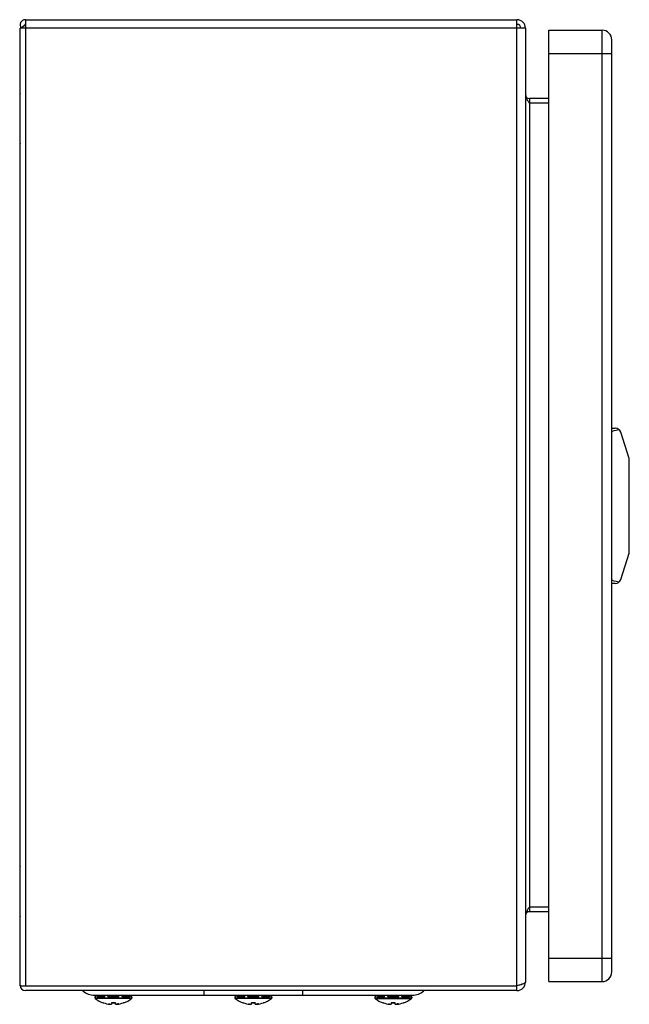
# Model space of a CAD drawing. Units: millimetres. Extents: x 31 to 188, y 25 to 278.
import ezdxf

# ---------------------------------------------------------------- set-up
doc = ezdxf.new("R2010")
doc.units = ezdxf.units.MM
doc.header["$LTSCALE"] = 19.68383
doc.layers.get('0').update_dxf_attribs({"linetype": 'CONTINUOUS'})
for name, color, linetype in [('00_COMPONENTS_10', 7, 'CONTINUOUS'), ('PART', 7, 'CONTINUOUS'), ('PART_1', 7, 'CONTINUOUS')]:
    doc.layers.add(name, color=color, linetype=linetype)

msp = doc.modelspace()

# ---------------------------------------------------------------- linework, layer by layer
at = {"color": 7, "linetype": 'Continuous'}
for p, q in [((183.62, 172.93), (184.49, 172.93)), ((188.05, 165.13), (185.92, 171.88)), ((188.12, 141.18), (188.12, 164.68)), ((185.92, 133.98), (188.05, 140.73)), ((184.49, 132.93), (183.62, 132.93))]:
    msp.add_line(p, q, dxfattribs=at)
for centre, start, end in [((184.49, 171.43), 17.5134, 90), ((186.62, 164.68), 0, 17.5134), ((186.62, 141.18), 342.4866, 360), ((184.49, 134.43), 270, 342.4866)]:
    msp.add_arc(centre, 1.5, start, end, dxfattribs=at)
for centre, start_param, end_param in [((195.05, 171.93), 2.551233, 3.141592), ((195.05, 133.93), 3.141593, 3.731952)]:
    msp.add_ellipse(centre, major_axis=(11.43, 0), ratio=0.087489, start_param=start_param, end_param=end_param, dxfattribs=at)
at = {"layer": '00_COMPONENTS_10', "color": 7, "linetype": 'Continuous'}
for p, q in [((78.66, 28.13), (78.66, 26.91)), ((104.16, 26.91), (104.16, 28.13)), ((50.54, 26.91), (132.28, 26.91)), ((50.84, 26.51), (50.66, 26.51)), ((50.66, 26.51), (50.66, 26.21)), ((50.66, 26.21), (60.16, 26.21)), ((60.08, 26.05), (50.74, 26.05)), ((50.87, 26.59), (50.88, 26.91)), ((51.21, 26.59), (53.18, 26.59)), ((53.09, 26.51), (51.26, 26.51)), ((53.18, 26.59), (53.24, 26.91)), ((54.01, 26.59), (53.96, 26.91)), ((54.01, 26.59), (56.8, 26.59)), ((56.7, 26.51), (54.11, 26.51)), ((56.8, 26.59), (56.86, 26.91)), ((57.63, 26.59), (57.58, 26.91)), ((57.63, 26.59), (59.6, 26.59)), ((59.55, 26.51), (57.72, 26.51)), ((59.95, 26.59), (59.93, 26.91)), ((60.16, 26.51), (59.98, 26.51)), ((60.16, 26.51), (60.16, 26.21)), ((86.84, 26.51), (86.66, 26.51)), ((86.66, 26.51), (86.66, 26.21)), ((86.66, 26.21), (96.16, 26.21)), ((96.08, 26.05), (86.74, 26.05)), ((86.87, 26.59), (86.88, 26.91)), ((87.21, 26.59), (89.18, 26.59)), ((89.09, 26.51), (87.26, 26.51)), ((89.18, 26.59), (89.24, 26.91)), ((90.01, 26.59), (89.96, 26.91)), ((90.01, 26.59), (92.8, 26.59)), ((92.7, 26.51), (90.11, 26.51)), ((92.8, 26.59), (92.86, 26.91)), ((93.63, 26.59), (93.58, 26.91)), ((93.63, 26.59), (95.6, 26.59)), ((95.55, 26.51), (93.72, 26.51)), ((95.95, 26.59), (95.93, 26.91)), ((96.16, 26.51), (95.98, 26.51)), ((96.16, 26.51), (96.16, 26.21)), ((122.84, 26.51), (122.66, 26.51)), ((122.66, 26.51), (122.66, 26.21)), ((122.66, 26.21), (132.16, 26.21)), ((122.74, 26.05), (132.08, 26.05)), ((122.87, 26.59), (122.88, 26.91)), ((123.21, 26.59), (125.18, 26.59)), ((125.09, 26.51), (123.26, 26.51)), ((125.18, 26.59), (125.24, 26.91)), ((126.01, 26.59), (125.96, 26.91)), ((126.01, 26.59), (128.8, 26.59)), ((128.7, 26.51), (126.11, 26.51)), ((128.8, 26.59), (128.86, 26.91)), ((129.63, 26.59), (129.58, 26.91)), ((129.63, 26.59), (131.6, 26.59)), ((131.55, 26.51), (129.72, 26.51)), ((131.95, 26.59), (131.93, 26.91)), ((132.16, 26.51), (131.98, 26.51)), ((132.16, 26.51), (132.16, 26.21)), ((52.86, 24.95), (52.8, 24.95)), ((52.8, 24.95), (52.83, 24.95)), ((52.83, 24.95), (52.86, 24.94)), ((52.86, 24.94), (52.89, 24.94)), ((54.59, 24.61), (54.58, 24.58)), ((54.58, 24.58), (54.58, 24.58)), ((54.59, 24.61), (54.59, 24.61)), ((54.59, 24.6), (54.59, 24.61)), ((54.89, 24.95), (54.89, 24.58)), ((54.89, 24.94), (55.23, 24.94)), ((55.23, 24.94), (55.58, 24.94)), ((55.41, 24.94), (55.41, 24.95)), ((55.58, 24.94), (55.92, 24.94)), ((55.92, 24.58), (55.92, 24.95)), ((56.07, 24.58), (56.06, 24.58)), ((56.07, 24.58), (56.12, 24.58)), ((56.07, 24.58), (56.08, 24.58)), ((56.12, 24.59), (56.12, 24.58)), ((56.23, 24.61), (56.22, 24.61)), ((56.22, 24.6), (56.23, 24.61)), ((56.22, 24.6), (56.23, 24.61)), ((56.23, 24.61), (56.22, 24.61)), ((56.23, 24.61), (56.23, 24.58)), ((57.92, 24.94), (57.94, 24.94)), ((57.94, 24.94), (57.95, 24.94)), ((58.01, 24.95), (57.96, 24.95)), ((88.86, 24.95), (88.8, 24.95)), ((88.8, 24.95), (88.83, 24.95)), ((88.83, 24.95), (88.86, 24.94)), ((88.86, 24.94), (88.89, 24.94)), ((90.59, 24.61), (90.58, 24.58)), ((90.58, 24.58), (90.58, 24.58)), ((90.59, 24.61), (90.59, 24.61)), ((90.59, 24.6), (90.59, 24.61)), ((90.89, 24.95), (90.89, 24.58)), ((90.89, 24.94), (91.23, 24.94)), ((91.23, 24.94), (91.58, 24.94)), ((91.41, 24.94), (91.41, 24.95)), ((91.58, 24.94), (91.92, 24.94)), ((91.92, 24.58), (91.92, 24.95)), ((92.07, 24.58), (92.06, 24.58)), ((92.07, 24.58), (92.12, 24.58)), ((92.07, 24.58), (92.08, 24.58)), ((92.12, 24.59), (92.12, 24.58)), ((92.23, 24.61), (92.22, 24.61)), ((92.22, 24.6), (92.23, 24.61)), ((92.22, 24.6), (92.23, 24.61)), ((92.23, 24.61), (92.22, 24.61)), ((92.23, 24.61), (92.23, 24.58)), ((93.92, 24.94), (93.95, 24.94)), ((94.01, 24.95), (93.96, 24.95)), ((124.86, 24.95), (124.8, 24.95)), ((124.8, 24.95), (124.83, 24.95)), ((124.83, 24.95), (124.86, 24.94)), ((124.86, 24.94), (124.89, 24.94)), ((126.59, 24.61), (126.58, 24.58)), ((126.58, 24.58), (126.58, 24.58)), ((126.59, 24.61), (126.59, 24.61)), ((126.59, 24.6), (126.59, 24.61)), ((126.89, 24.95), (126.89, 24.58)), ((126.89, 24.94), (127.23, 24.94)), ((127.23, 24.94), (127.58, 24.94)), ((127.41, 24.94), (127.41, 24.95)), ((127.58, 24.94), (127.92, 24.94)), ((127.92, 24.58), (127.92, 24.95)), ((128.07, 24.58), (128.06, 24.58)), ((128.07, 24.58), (128.12, 24.58)), ((128.07, 24.58), (128.08, 24.58)), ((128.12, 24.59), (128.12, 24.58)), ((128.23, 24.61), (128.22, 24.61)), ((128.22, 24.6), (128.23, 24.61)), ((128.22, 24.6), (128.23, 24.61)), ((128.23, 24.61), (128.22, 24.61)), ((128.23, 24.61), (128.23, 24.58)), ((129.92, 24.94), (129.95, 24.94)), ((130.01, 24.95), (129.96, 24.95))]:
    msp.add_line(p, q, dxfattribs=at)
for points in [[(57.95, 24.94), (57.98, 24.95), (58.01, 24.95)], [(93.95, 24.94), (93.98, 24.95), (94.01, 24.95)], [(129.95, 24.94), (129.98, 24.95), (130.01, 24.95)]]:
    msp.add_lwpolyline(points, dxfattribs=at)
for centre, radius, start, end in [((50.54, 31.41), 4.5, 228.759, 270), ((132.28, 31.41), 4.5, 270, 311.241), ((50.86, 26.21), 0.2, 180, 233.508), ((55.41, 32.36), 7.85, 233.508, 250.6115), ((175.3, 37.32), 124.55, 184.7967, 184.9432), ((53.09, 26.6), 0.0867, 270.0502, 282.7298), ((57.72, 26.6), 0.0868, 257.2509, 269.951), ((55.41, 32.36), 7.85, 289.3885, 306.492), ((-65, 37.37), 125.07, 355.0572, 355.2031), ((59.96, 26.21), 0.2, 306.492, 360), ((86.86, 26.21), 0.2, 180, 233.508), ((91.41, 32.36), 7.85, 233.508, 250.6115), ((211.3, 37.32), 124.55, 184.7967, 184.9432), ((89.09, 26.6), 0.0867, 270.0502, 282.7298), ((93.72, 26.6), 0.0868, 257.2509, 269.951), ((91.41, 32.36), 7.85, 289.3885, 306.492), ((-29, 37.37), 125.07, 355.0572, 355.2031), ((95.96, 26.21), 0.2, 306.492, 360), ((122.86, 26.21), 0.2, 180, 233.508), ((127.41, 32.36), 7.85, 233.508, 250.6115), ((247.3, 37.32), 124.55, 184.7967, 184.9432), ((125.09, 26.6), 0.0867, 270.0502, 282.7298), ((129.72, 26.6), 0.0868, 257.2509, 269.951), ((127.41, 32.36), 7.85, 289.3885, 306.492), ((7, 37.37), 125.07, 355.0572, 355.2031), ((131.96, 26.21), 0.2, 306.492, 360), ((55.41, 32.36), 7.83, 251.002, 262.9643), ((55.7, 30.11), 5.61, 254.0861, 258.5382), ((54.67, 28.48), 3.9, 266.7411, 268.757), ((55.62, 29.72), 5.22, 258.5953, 259.7988), ((55.41, 32.38), 7.83, 264.7964, 265.218), ((54.67, 28.51), 3.93, 271.2424, 273.2486), ((55.41, -58.04), 83, 90.0007, 90.3562), ((55.41, -57.04), 81.99, 89.6416, 90.0015), ((56.14, 28.51), 3.93, 266.7514, 268.7576), ((55.17, 29.76), 5.26, 279.8882, 281.6045), ((55.19, 29.72), 5.22, 280.2013, 281.3972), ((55.61, 27.58), 3.06, 281.6639, 284.1908), ((56.14, 28.48), 3.9, 271.243, 273.2589), ((55.41, 32.36), 7.83, 277.0357, 288.998), ((91.41, 32.36), 7.83, 251.002, 262.9643), ((91.7, 30.11), 5.61, 254.0861, 258.5382), ((90.67, 28.48), 3.9, 266.7411, 268.757), ((91.62, 29.72), 5.22, 258.5953, 259.7988), ((91.41, 32.38), 7.83, 264.7964, 265.218), ((90.67, 28.51), 3.93, 271.2424, 273.2486), ((91.41, -58.04), 83, 90.0007, 90.3562), ((91.41, -57.04), 81.99, 89.6416, 90.0015), ((92.14, 28.51), 3.93, 266.7514, 268.7576), ((91.17, 29.76), 5.26, 279.8882, 281.6045), ((91.19, 29.72), 5.22, 280.2013, 281.3972), ((91.61, 27.58), 3.06, 281.6639, 284.1908), ((92.14, 28.48), 3.9, 271.243, 273.2589), ((91.41, 32.36), 7.83, 277.0357, 288.998), ((127.41, 32.36), 7.83, 251.002, 262.9643), ((127.7, 30.11), 5.61, 254.0861, 258.5382), ((126.67, 28.48), 3.9, 266.7411, 268.757), ((127.62, 29.72), 5.22, 258.5953, 259.7988), ((127.41, 32.38), 7.83, 264.7964, 265.218), ((126.67, 28.51), 3.93, 271.2424, 273.2486), ((127.41, -58.04), 83, 90.0007, 90.3562), ((127.41, -57.04), 81.99, 89.6416, 90.0015), ((128.14, 28.51), 3.93, 266.7514, 268.7576), ((127.17, 29.76), 5.26, 279.8882, 281.6045), ((127.19, 29.72), 5.22, 280.2013, 281.3972), ((127.61, 27.58), 3.06, 281.6639, 284.1908), ((128.14, 28.48), 3.9, 271.243, 273.2589), ((127.41, 32.36), 7.83, 277.0357, 288.998)]:
    msp.add_arc(centre, radius, start, end, dxfattribs=at)
for points, knots in [([(50.84, 26.51), (50.84, 26.51), (50.85, 26.51), (50.85, 26.52), (50.86, 26.54), (50.86, 26.56), (50.87, 26.58), (50.87, 26.59)], [0, 0, 0, 0, 0.123764, 0.216571, 0.333138, 0.633161, 1, 1, 1, 1]), ([(51.21, 26.59), (51.21, 26.59), (51.21, 26.57), (51.22, 26.56), (51.22, 26.54), (51.23, 26.52), (51.25, 26.51), (51.25, 26.51), (51.26, 26.51)], [0, 0, 0, 0, 0.167781, 0.327264, 0.541943, 0.722676, 0.871426, 1, 1, 1, 1]), ([(53.11, 26.51), (53.12, 26.51), (53.14, 26.52), (53.16, 26.54), (53.18, 26.56), (53.18, 26.58), (53.18, 26.59)], [0, 0, 0, 0, 0.237326, 0.482521, 0.737419, 1, 1, 1, 1]), ([(54.01, 26.59), (54.01, 26.58), (54.02, 26.56), (54.05, 26.53), (54.08, 26.51), (54.1, 26.51), (54.11, 26.51)], [0, 0, 0, 0, 0.254498, 0.505624, 0.753597, 1, 1, 1, 1]), ([(56.7, 26.51), (56.71, 26.51), (56.74, 26.51), (56.77, 26.53), (56.79, 26.56), (56.8, 26.58), (56.8, 26.59)], [0, 0, 0, 0, 0.246423, 0.494418, 0.745536, 1, 1, 1, 1]), ([(57.63, 26.59), (57.63, 26.58), (57.64, 26.56), (57.65, 26.54), (57.68, 26.52), (57.69, 26.51), (57.7, 26.51)], [0, 0, 0, 0, 0.262604, 0.517517, 0.762703, 1, 1, 1, 1]), ([(59.55, 26.51), (59.56, 26.51), (59.56, 26.51), (59.57, 26.51), (59.59, 26.53), (59.6, 26.55), (59.6, 26.57), (59.6, 26.59)], [0, 0, 0, 0, 0.084885, 0.176111, 0.334879, 0.527297, 1, 1, 1, 1]), ([(59.95, 26.59), (59.95, 26.58), (59.95, 26.56), (59.96, 26.54), (59.96, 26.52), (59.97, 26.51), (59.97, 26.51), (59.98, 26.51)], [0, 0, 0, 0, 0.366879, 0.666903, 0.783461, 0.876256, 1, 1, 1, 1]), ([(86.84, 26.51), (86.84, 26.51), (86.85, 26.51), (86.85, 26.52), (86.86, 26.54), (86.86, 26.56), (86.87, 26.58), (86.87, 26.59)], [0, 0, 0, 0, 0.123764, 0.216571, 0.333138, 0.633161, 1, 1, 1, 1]), ([(87.21, 26.59), (87.21, 26.59), (87.21, 26.57), (87.22, 26.56), (87.22, 26.54), (87.23, 26.52), (87.25, 26.51), (87.25, 26.51), (87.26, 26.51)], [0, 0, 0, 0, 0.167781, 0.327264, 0.541943, 0.722676, 0.871426, 1, 1, 1, 1]), ([(89.11, 26.51), (89.12, 26.51), (89.14, 26.52), (89.16, 26.54), (89.18, 26.56), (89.18, 26.58), (89.18, 26.59)], [0, 0, 0, 0, 0.237326, 0.482521, 0.737419, 1, 1, 1, 1]), ([(90.01, 26.59), (90.01, 26.58), (90.02, 26.56), (90.05, 26.53), (90.08, 26.51), (90.1, 26.51), (90.11, 26.51)], [0, 0, 0, 0, 0.254498, 0.505624, 0.753597, 1, 1, 1, 1]), ([(92.7, 26.51), (92.71, 26.51), (92.74, 26.51), (92.77, 26.53), (92.79, 26.56), (92.8, 26.58), (92.8, 26.59)], [0, 0, 0, 0, 0.246423, 0.494418, 0.745536, 1, 1, 1, 1]), ([(93.63, 26.59), (93.63, 26.58), (93.64, 26.56), (93.65, 26.54), (93.68, 26.52), (93.69, 26.51), (93.7, 26.51)], [0, 0, 0, 0, 0.262604, 0.517517, 0.762703, 1, 1, 1, 1]), ([(95.55, 26.51), (95.56, 26.51), (95.56, 26.51), (95.57, 26.51), (95.59, 26.53), (95.6, 26.55), (95.6, 26.57), (95.6, 26.59)], [0, 0, 0, 0, 0.084885, 0.176111, 0.334879, 0.527297, 1, 1, 1, 1]), ([(95.95, 26.59), (95.95, 26.58), (95.95, 26.56), (95.96, 26.54), (95.96, 26.52), (95.97, 26.51), (95.97, 26.51), (95.98, 26.51)], [0, 0, 0, 0, 0.366879, 0.666903, 0.783461, 0.876256, 1, 1, 1, 1]), ([(122.84, 26.51), (122.84, 26.51), (122.85, 26.51), (122.85, 26.52), (122.86, 26.54), (122.86, 26.56), (122.87, 26.58), (122.87, 26.59)], [0, 0, 0, 0, 0.123764, 0.216571, 0.333138, 0.633161, 1, 1, 1, 1]), ([(123.21, 26.59), (123.21, 26.59), (123.21, 26.57), (123.22, 26.56), (123.22, 26.54), (123.23, 26.52), (123.25, 26.51), (123.25, 26.51), (123.26, 26.51)], [0, 0, 0, 0, 0.167781, 0.327264, 0.541943, 0.722676, 0.871426, 1, 1, 1, 1]), ([(125.11, 26.51), (125.12, 26.51), (125.14, 26.52), (125.16, 26.54), (125.18, 26.56), (125.18, 26.58), (125.18, 26.59)], [0, 0, 0, 0, 0.237326, 0.482521, 0.737419, 1, 1, 1, 1]), ([(126.01, 26.59), (126.01, 26.58), (126.02, 26.56), (126.05, 26.53), (126.08, 26.51), (126.1, 26.51), (126.11, 26.51)], [0, 0, 0, 0, 0.254498, 0.505624, 0.753597, 1, 1, 1, 1]), ([(128.7, 26.51), (128.71, 26.51), (128.74, 26.51), (128.77, 26.53), (128.79, 26.56), (128.8, 26.58), (128.8, 26.59)], [0, 0, 0, 0, 0.246423, 0.494418, 0.745536, 1, 1, 1, 1]), ([(129.63, 26.59), (129.63, 26.58), (129.64, 26.56), (129.65, 26.54), (129.68, 26.52), (129.69, 26.51), (129.7, 26.51)], [0, 0, 0, 0, 0.262604, 0.517517, 0.762703, 1, 1, 1, 1]), ([(131.55, 26.51), (131.56, 26.51), (131.56, 26.51), (131.57, 26.51), (131.59, 26.53), (131.6, 26.55), (131.6, 26.57), (131.6, 26.59)], [0, 0, 0, 0, 0.084885, 0.176111, 0.334879, 0.527297, 1, 1, 1, 1]), ([(131.95, 26.59), (131.95, 26.58), (131.95, 26.56), (131.96, 26.54), (131.96, 26.52), (131.97, 26.51), (131.97, 26.51), (131.98, 26.51)], [0, 0, 0, 0, 0.366879, 0.666903, 0.783461, 0.876256, 1, 1, 1, 1]), ([(54.16, 24.71), (54.2, 24.7), (54.33, 24.65), (54.48, 24.61), (54.58, 24.58)], [0, 0, 0, 0, 0.246101, 1, 1, 1, 1]), ([(56.8, 24.76), (56.75, 24.74), (56.56, 24.69), (56.37, 24.64), (56.23, 24.61)], [0, 0, 0, 0, 0.255096, 1, 1, 1, 1]), ([(56.36, 24.61), (56.4, 24.62), (56.55, 24.66), (56.69, 24.71), (56.8, 24.76)], [0, 0, 0, 0, 0.254225, 1, 1, 1, 1]), ([(90.16, 24.71), (90.2, 24.7), (90.33, 24.65), (90.48, 24.61), (90.58, 24.58)], [0, 0, 0, 0, 0.246101, 1, 1, 1, 1]), ([(92.8, 24.76), (92.75, 24.74), (92.56, 24.69), (92.37, 24.64), (92.23, 24.61)], [0, 0, 0, 0, 0.255096, 1, 1, 1, 1]), ([(92.36, 24.61), (92.4, 24.62), (92.55, 24.66), (92.69, 24.71), (92.8, 24.76)], [0, 0, 0, 0, 0.254225, 1, 1, 1, 1]), ([(126.16, 24.71), (126.2, 24.7), (126.33, 24.65), (126.48, 24.61), (126.58, 24.58)], [0, 0, 0, 0, 0.246101, 1, 1, 1, 1]), ([(128.8, 24.76), (128.75, 24.74), (128.56, 24.69), (128.37, 24.64), (128.23, 24.61)], [0, 0, 0, 0, 0.255096, 1, 1, 1, 1]), ([(128.36, 24.61), (128.4, 24.62), (128.55, 24.66), (128.69, 24.71), (128.8, 24.76)], [0, 0, 0, 0, 0.254225, 1, 1, 1, 1])]:
    msp.add_open_spline(points, degree=3, knots=knots, dxfattribs=at)
at = {"layer": 'PART', "color": 7, "linetype": 'Continuous'}
for p, q in [((167.42, 30.43), (167.42, 275.43)), ((167.42, 275.43), (181.12, 275.43)), ((181.12, 30.43), (181.12, 275.43)), ((183.62, 32.93), (183.62, 272.93)), ((167.42, 269.43), (183.62, 269.43)), ((167.42, 36.43), (183.62, 36.43)), ((167.42, 30.43), (181.12, 30.43))]:
    msp.add_line(p, q, dxfattribs=at)
for centre, start, end in [((181.12, 272.93), 0, 90), ((181.12, 32.93), 270, 360)]:
    msp.add_arc(centre, 2.5, start, end, dxfattribs=at)
at = {"layer": 'PART_1', "color": 7, "linetype": 'Continuous'}
for p, q in [((32.64, 276.68), (31.71, 275.93)), ((32.76, 278.13), (32.76, 29.33)), ((32.76, 278.13), (159.22, 278.13)), ((159.22, 28.13), (159.22, 278.13)), ((31.41, 29.48), (31.41, 275.93)), ((161.42, 275.93), (31.41, 275.93)), ((161.42, 275.93), (161.42, 30.33)), ((31.31, 258.55), (31.31, 246.71)), ((162.42, 257.83), (162.42, 48.43)), ((167.42, 257.83), (162.42, 257.83)), ((167.42, 256.63), (162.42, 256.63)), ((31.31, 59.55), (31.31, 47.71)), ((167.42, 49.63), (162.42, 49.63)), ((167.42, 48.43), (162.42, 48.43)), ((31.42, 29.33), (31.41, 29.48)), ((31.42, 29.33), (159.22, 29.33)), ((159.22, 28.13), (32.76, 28.13))]:
    msp.add_line(p, q, dxfattribs=at)
for centre, radius, start, end in [((32.76, 276.78), 1.35, 90, 218.8418), ((32.76, 276.78), 0.152, 90, 270), ((159.22, 275.93), 2.2, 0, 90), ((159.22, 275.93), 1, 0, 90), ((33.31, 258.55), 2, 163.4183, 180), ((162.42, 258.83), 1, 180, 270), ((33.31, 246.71), 2, 180, 196.5817), ((33.31, 59.55), 2, 163.4183, 180), ((162.42, 47.43), 1, 90, 180), ((33.31, 47.71), 2, 180, 196.5817), ((32.76, 29.48), 1.35, 180.496, 270), ((159.22, 30.33), 2.2, 270, 360), ((157.55, 38), 8.79, 289.108, 289.6703)]:
    msp.add_arc(centre, radius, start, end, dxfattribs=at)
for points, knots in [([(161.42, 258.83), (161.42, 258.61), (161.5, 258.15), (161.7, 257.74), (161.81, 257.53)], [0, 0, 0, 0, 0.479972, 1, 1, 1, 1]), ([(161.81, 257.53), (161.86, 257.46), (162.05, 257.15), (162.26, 256.85), (162.42, 256.63)], [0, 0, 0, 0, 0.242954, 1, 1, 1, 1]), ([(161.81, 48.72), (161.7, 48.52), (161.5, 48.1), (161.42, 47.65), (161.42, 47.43)], [0, 0, 0, 0, 0.520028, 1, 1, 1, 1]), ([(162.42, 49.63), (162.36, 49.55), (162.15, 49.26), (161.95, 48.96), (161.81, 48.72)], [0, 0, 0, 0, 0.254814, 1, 1, 1, 1]), ([(160.43, 29.7), (160.34, 29.67), (159.93, 29.54), (159.53, 29.42), (159.22, 29.33)], [0, 0, 0, 0, 0.232477, 1, 1, 1, 1]), ([(161.42, 30.33), (161.42, 30.27), (161.37, 30.19), (161.28, 30.1), (161.12, 29.99), (160.87, 29.86), (160.64, 29.77), (160.51, 29.73)], [0, 0, 0, 0, 0.14334, 0.237477, 0.350993, 0.638199, 1, 1, 1, 1])]:
    msp.add_open_spline(points, degree=3, knots=knots, dxfattribs=at)

doc.saveas('drawing.dxf')
